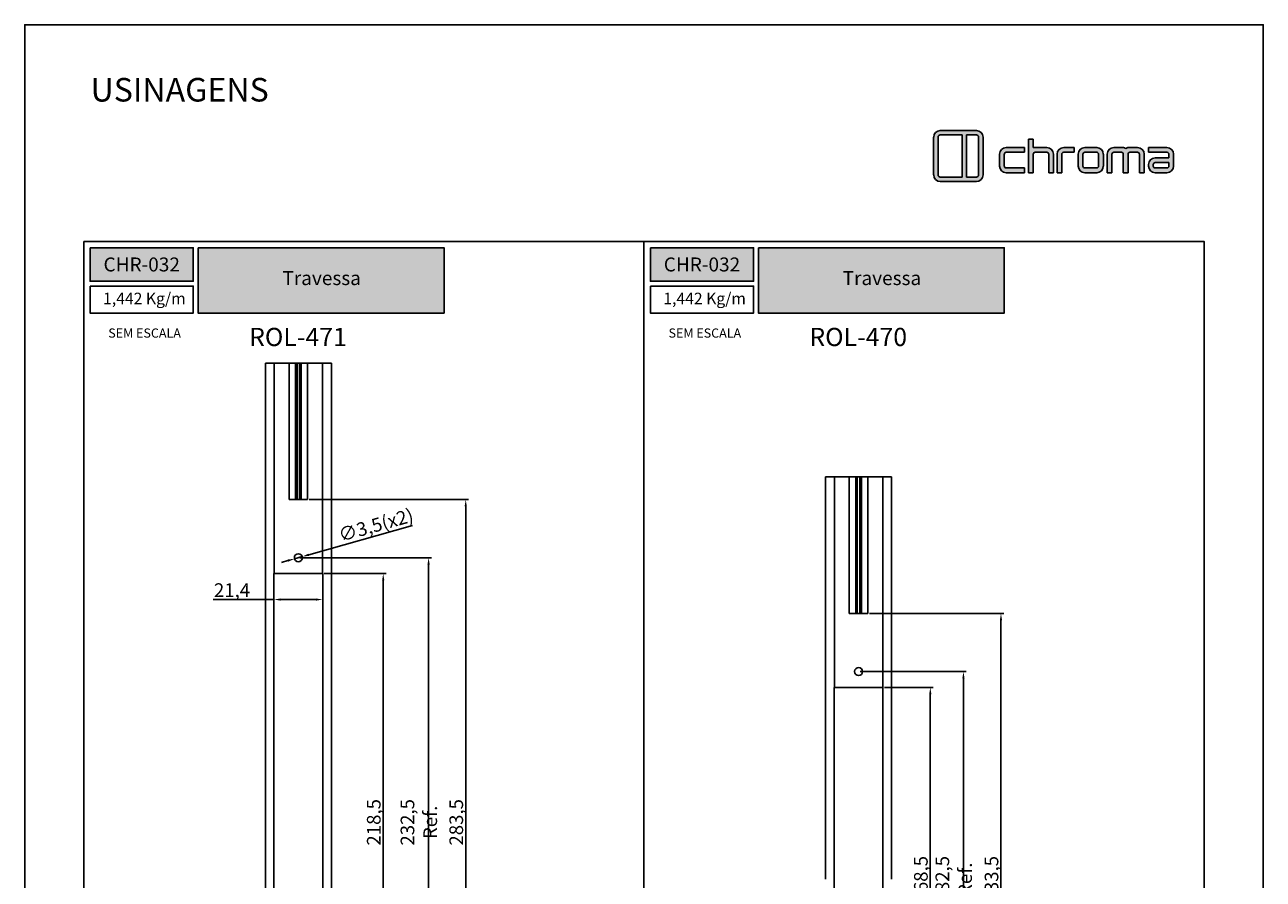
# Model space of a CAD drawing. Units: millimetres. Extents: x -8263 to 13618, y -3941 to 1679.
# Drawn here: x 7837 to 8381, y -527 to -152 of the extents above; entities that cross this region are included whole.
import ezdxf

# ---------------------------------------------------------------- set-up
doc = ezdxf.new("R2010")
doc.units = ezdxf.units.MM
doc.layers.add('@BRANCO', color=7, linetype='Continuous', true_color=0xffffff)
for name, color, linetype in [('@PRETO', 7, 'Continuous'), ('Layout 2 - Gride', 253, 'Continuous'), ('PRODUTO', 7, 'Continuous')]:
    doc.layers.add(name, color=color, linetype=linetype)
doc.styles.add('Perfil-01', font='txt', dxfattribs={"height": 3})
doc.dimstyles.new('ISO-25', dxfattribs={"dimtxt": 3, "dimasz": 3, "dimexe": 1.25, "dimexo": 0.625, "dimtad": 1, "dimdec": 1, "dimtxsty": 'Perfil-01', "dimcen": 2.5, "dimadec": 0, "dimazin": 0, "dimtfac": 1, "dimtmove": 0, "dimatfit": 3, "dimfxl": 1, "dimarcsym": 0})

# ---------------------------------------------------------------- blocks, each defined once
blk = doc.blocks.new('A$C566D7917')
at = {"lineweight": -3}
h = blk.add_hatch(color=150, dxfattribs=at)
h.paths.add_polyline_path([(-16.58, 3.64), (-22.71, 3.64, 0.414214), (-23.84, 2.51), (-23.84, -3.9, 0.414214), (-22.71, -5.02), (-16.58, -5.02, 0.414214), (-15.45, -3.9), (-15.45, 2.51, 0.414214)])
h.paths.add_polyline_path([(-18.99, 2.89), (-18.99, -4.27), (-22.71, -4.27, -0.414214), (-23.08, -3.9), (-23.08, 2.51, -0.414214), (-22.71, 2.89)], flags=16)
h.paths.add_polyline_path([(-18.24, 2.89), (-16.58, 2.89, -0.414214), (-16.21, 2.51), (-16.21, -3.9, -0.414214), (-16.58, -4.27), (-18.24, -4.27)], flags=16)
h = blk.add_hatch(color=8)
h.paths.add_polyline_path([(5.59, -3.53), (5.59, -0.37, -0.414214), (6.72, 0.76), (8.21, 0.76, -0.227965), (8.73, 0.51, -0.227965), (9.26, 0.76), (10.75, 0.76, -0.414214), (11.87, -0.37), (11.87, -3.53), (11.06, -3.53), (11.06, -0.37, 0.414214), (10.75, -0.05), (9.45, -0.05, 0.414214), (9.14, -0.37), (9.14, -3.53), (8.33, -3.53), (8.33, -0.37, 0.414214), (8.01, -0.05), (6.72, -0.05, 0.414214), (6.4, -0.37), (6.4, -3.53)])
h.paths.add_polyline_path([(-7.76, -3.53), (-7.76, 2.18), (-6.95, 2.18), (-6.95, 0.76), (-4.64, 0.76, -0.414214), (-3.52, -0.37), (-3.52, -3.53), (-4.33, -3.53), (-4.33, -0.37, 0.414214), (-4.64, -0.05), (-6.63, -0.05, 0.414214), (-6.95, -0.37), (-6.95, -3.53)])
h.paths.add_polyline_path([(0.68, -0.37), (0.68, -2.4, 0.414214), (1.8, -3.53), (3.81, -3.53, 0.414214), (4.94, -2.4), (4.94, -0.37, 0.414214), (3.81, 0.76), (1.8, 0.76, 0.414214)])
h.paths.add_polyline_path([(1.49, -0.37), (1.49, -2.4, 0.414214), (1.8, -2.72), (3.81, -2.72, 0.414214), (4.13, -2.4), (4.13, -0.37, 0.414214), (3.81, -0.05), (1.8, -0.05, 0.414214)], flags=16)
h.paths.add_polyline_path([(-12.66, -0.37), (-12.66, -2.4, 0.414214), (-11.53, -3.53), (-8.42, -3.53), (-8.42, -2.72), (-11.53, -2.72, -0.414214), (-11.85, -2.4), (-11.85, -0.37, -0.414214), (-11.53, -0.05), (-8.42, -0.05), (-8.42, 0.76), (-11.53, 0.76, 0.414214)])
h.paths.add_polyline_path([(12.59, 0.76), (12.59, -0.05), (15.73, -0.05, -0.414214), (16.04, -0.37), (16.04, -1), (13.72, -1, 0.414214), (12.59, -2.13), (12.59, -2.4, 0.414214), (13.72, -3.53), (15.73, -3.53, 0.414214), (16.85, -2.4), (16.85, -0.37, 0.414214), (15.73, 0.76)])
h.paths.add_polyline_path([(13.4, -2.13), (13.4, -2.4, 0.414214), (13.72, -2.72), (15.73, -2.72, 0.414214), (16.04, -2.4), (16.04, -1.81), (13.72, -1.81, 0.414214)], flags=16)
h.paths.add_polyline_path([(-2.91, -0.37), (-2.91, -3.53), (-2.1, -3.53), (-2.1, -0.37, -0.414214), (-1.78, -0.05), (-0.01, -0.05), (-0.01, 0.76), (-1.78, 0.76, 0.414214)])
at = {"color": 150, "lineweight": -3}
for p, q in [((-23.84, -3.9), (-23.84, 2.51)), ((-23.08, -3.9), (-23.08, 2.51)), ((-22.71, 3.64), (-16.58, 3.64)), ((-22.71, 2.89), (-18.99, 2.89)), ((-18.99, -4.27), (-18.99, 2.89)), ((-18.24, -4.27), (-18.24, 2.89)), ((-18.24, 2.89), (-16.58, 2.89)), ((-16.21, -3.9), (-16.21, 2.51)), ((-15.45, -3.9), (-15.45, 2.51)), ((-22.71, -4.27), (-18.99, -4.27)), ((-22.71, -5.02), (-16.58, -5.02)), ((-18.24, -4.27), (-16.58, -4.27))]:
    blk.add_line(p, q, dxfattribs=at)
at = {"color": 8, "lineweight": -3}
for p, q in [((-7.76, -3.53), (-7.76, 2.18)), ((-7.76, 2.18), (-6.95, 2.18)), ((-6.95, 2.18), (-6.95, 0.76)), ((-8.42, 0.76), (-11.53, 0.76)), ((-8.42, 0.76), (-8.42, -0.05)), ((-6.95, 0.76), (-4.64, 0.76)), ((-0.01, 0.76), (-1.78, 0.76)), ((-0.01, -0.05), (-0.01, 0.76)), ((3.81, 0.76), (1.8, 0.76)), ((8.18, 0.76), (6.72, 0.76)), ((6.72, 0.76), (8.21, 0.76)), ((10.75, 0.76), (9.26, 0.76)), ((9.28, 0.76), (10.75, 0.76)), ((12.59, 0.76), (15.73, 0.76)), ((12.59, 0.76), (12.59, -0.05)), ((-12.66, -2.4), (-12.66, -0.37)), ((-11.85, -2.4), (-11.85, -0.37)), ((-8.42, -0.05), (-11.53, -0.05)), ((-6.95, -3.53), (-6.95, -0.37)), ((-4.64, -0.05), (-6.63, -0.05)), ((-4.33, -3.53), (-4.33, -0.37)), ((-3.52, -3.53), (-3.52, -0.37)), ((-2.91, -3.53), (-2.91, -0.37)), ((-2.1, -3.53), (-2.1, -0.37)), ((-1.78, -0.05), (-0.01, -0.05)), ((0.68, -2.4), (0.68, -0.37)), ((1.49, -2.4), (1.49, -0.37)), ((3.81, -0.05), (1.8, -0.05)), ((4.13, -2.4), (4.13, -0.37)), ((4.94, -2.4), (4.94, -0.37)), ((5.59, -3.53), (5.59, -0.37)), ((6.4, -3.53), (6.4, -0.37)), ((8.01, -0.05), (6.72, -0.05)), ((8.33, -3.53), (8.33, -0.37)), ((9.14, -3.53), (9.14, -0.37)), ((9.14, -3.53), (9.14, -0.37)), ((9.45, -0.05), (10.75, -0.05)), ((11.06, -3.53), (11.06, -0.37)), ((11.87, -3.53), (11.87, -0.37)), ((12.59, -0.05), (15.73, -0.05)), ((16.04, -1), (13.72, -1)), ((16.04, -1.81), (13.72, -1.81)), ((16.04, -1), (16.04, -0.37)), ((16.04, -2.4), (16.04, -1.81)), ((16.85, -2.4), (16.85, -0.37)), ((-8.42, -2.72), (-11.53, -2.72)), ((-8.42, -3.53), (-11.53, -3.53)), ((-8.42, -3.53), (-8.42, -2.72)), ((-7.76, -3.53), (-6.95, -3.53)), ((-3.52, -3.53), (-4.33, -3.53)), ((-2.1, -3.53), (-2.91, -3.53)), ((1.8, -2.72), (3.81, -2.72)), ((1.8, -3.53), (3.81, -3.53)), ((6.4, -3.53), (5.59, -3.53)), ((9.14, -3.53), (8.33, -3.53)), ((11.06, -3.53), (11.87, -3.53)), ((12.59, -2.13), (12.59, -2.4)), ((13.4, -2.13), (13.4, -2.4)), ((15.73, -2.72), (13.72, -2.72)), ((15.73, -3.53), (13.72, -3.53))]:
    blk.add_line(p, q, dxfattribs=at)
at = {"color": 150, "lineweight": -3}
for centre, radius, start, end in [((-22.71, 2.51), 1.12, 90, 180), ((-22.71, 2.51), 0.371, 90, 180), ((-16.58, 2.51), 1.12, 0, 90), ((-16.58, 2.51), 0.371, 0, 90), ((-22.71, -3.9), 1.12, 180, 270), ((-22.71, -3.9), 0.371, 180, 270), ((-16.58, -3.9), 1.12, 270, 0), ((-16.58, -3.9), 0.371, 270, 0)]:
    blk.add_arc(centre, radius, start, end, dxfattribs=at)
at = {"color": 8, "lineweight": -3}
for centre, radius, start, end in [((-11.53, -0.37), 1.12, 90, 180), ((-4.64, -0.37), 1.12, 0, 90), ((-1.78, -0.37), 1.12, 90, 180), ((1.8, -0.37), 1.12, 90, 180), ((3.81, -0.37), 1.12, 0, 90), ((6.72, -0.37), 1.12, 90, 180), ((8.21, 0.09), 0.673, 38.6106, 89.9785), ((9.26, 0.09), 0.673, 90.0215, 141.3894), ((10.75, -0.37), 1.12, 0, 90), ((15.73, -0.37), 1.12, 0, 90), ((-11.53, -0.37), 0.315, 90, 180), ((-6.63, -0.37), 0.315, 90, 180), ((-4.64, -0.37), 0.315, 0, 90), ((-1.78, -0.37), 0.315, 90, 180), ((1.8, -0.37), 0.315, 90, 180), ((3.81, -0.37), 0.315, 0, 90), ((6.72, -0.37), 0.315, 90, 180), ((8.01, -0.37), 0.315, 0, 90), ((9.45, -0.37), 0.315, 90, 180), ((10.75, -0.37), 0.315, 0, 90), ((13.72, -2.13), 1.12, 90, 180), ((13.72, -2.13), 0.315, 90, 180), ((15.73, -0.37), 0.315, 0, 90), ((-11.53, -2.4), 1.12, 180, 270), ((-11.53, -2.4), 0.315, 180, 270), ((1.8, -2.4), 1.12, 180, 270), ((1.8, -2.4), 0.315, 180, 270), ((3.81, -2.4), 1.12, 270, 0), ((3.81, -2.4), 0.315, 270, 0), ((13.72, -2.4), 1.12, 180, 270), ((13.72, -2.4), 0.315, 180, 270), ((15.73, -2.4), 1.12, 270, 0), ((15.73, -2.4), 0.315, 270, 0)]:
    blk.add_arc(centre, radius, start, end, dxfattribs=at)
blk = doc.blocks.new('*D850')
at = {"color": 0, "lineweight": -2}
for p, q in [((7968.66, -392.64), (7995.86, -392.64)), ((7994.61, -395.64), (7994.61, -608.14)), ((7968.66, -611.14), (7995.86, -611.14))]:
    blk.add_line(p, q, dxfattribs=at)
at = {"color": 0}
for points in [[(7995.11, -395.64), (7994.11, -395.64), (7994.61, -392.64)], [(7994.11, -608.14), (7995.11, -608.14), (7994.61, -611.14)]]:
    blk.add_solid(points, dxfattribs=at)
at = {"layer": 'Defpoints', "color": 0}
for p in [(7968.04, -392.64), (7968.04, -611.14), (7994.61, -611.14)]:
    blk.add_point(p, dxfattribs=at)
at = {"color": 0, "insert": (7990.46, -501.89), "char_height": 3, "attachment_point": 5, "rotation": 90, "style": 'Perfil-01'}
blk.add_mtext('{\\H2x;218,5}', dxfattribs=at)
blk = doc.blocks.new('*D853')
at = {"color": 0, "lineweight": -2}
for p, q in [((7957.94, -385.64), (8015.8, -385.64)), ((8014.55, -615.14), (8014.55, -388.64)), ((7957.94, -618.14), (8015.8, -618.14))]:
    blk.add_line(p, q, dxfattribs=at)
at = {"color": 0}
for points in [[(8015.05, -388.64), (8014.05, -388.64), (8014.55, -385.64)], [(8014.05, -615.14), (8015.05, -615.14), (8014.55, -618.14)]]:
    blk.add_solid(points, dxfattribs=at)
at = {"layer": 'Defpoints', "color": 0}
for p in [(7957.31, -385.64), (8014.55, -385.64), (7957.31, -618.14)]:
    blk.add_point(p, dxfattribs=at)
at = {"color": 0, "insert": (8010.27, -501.89), "char_height": 3, "attachment_point": 5, "rotation": 90, "style": 'Perfil-01'}
blk.add_mtext('{\\H2x;232,5 Ref.}', dxfattribs=at)
blk = doc.blocks.new('*D854')
at = {"color": 0, "lineweight": -2}
for p, q in [((7962.04, -360.14), (8032.11, -360.14)), ((8030.86, -640.64), (8030.86, -363.14)), ((7962.04, -643.64), (8032.11, -643.64))]:
    blk.add_line(p, q, dxfattribs=at)
at = {"color": 0}
for points in [[(8031.36, -363.14), (8030.36, -363.14), (8030.86, -360.14)], [(8030.36, -640.64), (8031.36, -640.64), (8030.86, -643.64)]]:
    blk.add_solid(points, dxfattribs=at)
at = {"layer": 'Defpoints', "color": 0}
for p in [(7961.41, -360.14), (8030.86, -360.14), (7961.41, -643.64)]:
    blk.add_point(p, dxfattribs=at)
at = {"color": 0, "insert": (8026.71, -501.89), "char_height": 3, "attachment_point": 5, "rotation": 90, "style": 'Perfil-01'}
blk.add_mtext('{\\H2x;283,5}', dxfattribs=at)
blk = doc.blocks.new('*D855')
at = {"color": 0, "lineweight": -2}
for p, q in [((7946.59, -393.26), (7946.59, -405.28)), ((7968.04, -393.26), (7968.04, -405.28)), ((7946.59, -404.03), (7919.85, -404.03)), ((7965.04, -404.03), (7949.59, -404.03))]:
    blk.add_line(p, q, dxfattribs=at)
at = {"color": 0}
for points in [[(7949.59, -403.53), (7949.59, -404.53), (7946.59, -404.03)], [(7965.04, -404.53), (7965.04, -403.53), (7968.04, -404.03)]]:
    blk.add_solid(points, dxfattribs=at)
at = {"layer": 'Defpoints', "color": 0}
for p in [(7946.59, -392.64), (7968.04, -392.64), (7946.59, -404.03)]:
    blk.add_point(p, dxfattribs=at)
at = {"color": 0, "insert": (7928.17, -399.88), "char_height": 3, "attachment_point": 5, "style": 'Perfil-01'}
blk.add_mtext('{\\H2x;21,4}', dxfattribs=at)
blk = doc.blocks.new('*D856')
at = {"color": 0, "lineweight": -2}
for p, q in [((8007.41, -371.53), (7961.88, -384.35)), ((7955.63, -386.11), (7959, -385.17)), ((7952.74, -386.93), (7949.85, -387.74))]:
    blk.add_line(p, q, dxfattribs=at)
at = {"color": 0}
for points in [[(7952.87, -387.41), (7952.6, -386.45), (7955.63, -386.11)], [(7961.75, -383.87), (7962.02, -384.83), (7959, -385.17)]]:
    blk.add_solid(points, dxfattribs=at)
at = {"layer": 'Defpoints', "color": 0}
for p in [(7955.63, -386.11), (7959, -385.17)]:
    blk.add_point(p, dxfattribs=at)
at = {"color": 0, "insert": (7991.4, -371.28), "char_height": 3, "attachment_point": 5, "rotation": 15.7241, "style": 'Perfil-01'}
blk.add_mtext('{\\H2x;∅3,5(x2)}', dxfattribs=at)
blk = doc.blocks.new('*D859')
at = {"color": 0, "lineweight": -2}
for p, q in [((8208.24, -410.14), (8267.33, -410.14)), ((8266.08, -640.64), (8266.08, -413.14)), ((8208.24, -643.64), (8267.33, -643.64))]:
    blk.add_line(p, q, dxfattribs=at)
at = {"color": 0}
for points in [[(8266.58, -413.14), (8265.58, -413.14), (8266.08, -410.14)], [(8265.58, -640.64), (8266.58, -640.64), (8266.08, -643.64)]]:
    blk.add_solid(points, dxfattribs=at)
at = {"layer": 'Defpoints', "color": 0}
for p in [(8207.61, -410.14), (8266.08, -410.14), (8207.61, -643.64)]:
    blk.add_point(p, dxfattribs=at)
at = {"color": 0, "insert": (8261.93, -526.89), "char_height": 3, "attachment_point": 5, "rotation": 90, "style": 'Perfil-01'}
blk.add_mtext('{\\H2x;233,5}', dxfattribs=at)
blk = doc.blocks.new('*D860')
at = {"color": 0, "lineweight": -2}
for p, q in [((8204.14, -435.64), (8250.84, -435.64)), ((8249.59, -615.14), (8249.59, -438.64)), ((8218.64, -618.14), (8250.84, -618.14))]:
    blk.add_line(p, q, dxfattribs=at)
at = {"color": 0}
for points in [[(8250.09, -438.64), (8249.09, -438.64), (8249.59, -435.64)], [(8249.09, -615.14), (8250.09, -615.14), (8249.59, -618.14)]]:
    blk.add_solid(points, dxfattribs=at)
at = {"layer": 'Defpoints', "color": 0}
for p in [(8203.51, -435.64), (8249.59, -435.64), (8218.02, -618.14)]:
    blk.add_point(p, dxfattribs=at)
at = {"color": 0, "insert": (8245.32, -526.89), "char_height": 3, "attachment_point": 5, "rotation": 90, "style": 'Perfil-01'}
blk.add_mtext('{\\H2x;182,5 Ref.}', dxfattribs=at)
blk = doc.blocks.new('*D861')
at = {"color": 0, "lineweight": -2}
for p, q in [((8214.86, -442.64), (8236.28, -442.64)), ((8235.03, -608.14), (8235.03, -445.64)), ((8218.64, -611.14), (8236.28, -611.14))]:
    blk.add_line(p, q, dxfattribs=at)
at = {"color": 0}
for points in [[(8235.53, -445.64), (8234.53, -445.64), (8235.03, -442.64)], [(8234.53, -608.14), (8235.53, -608.14), (8235.03, -611.14)]]:
    blk.add_solid(points, dxfattribs=at)
at = {"layer": 'Defpoints', "color": 0}
for p in [(8214.24, -442.64), (8235.03, -442.64), (8218.02, -611.14)]:
    blk.add_point(p, dxfattribs=at)
at = {"color": 0, "insert": (8230.88, -526.89), "char_height": 3, "attachment_point": 5, "rotation": 90, "style": 'Perfil-01'}
blk.add_mtext('{\\H2x;168,5}', dxfattribs=at)

msp = doc.modelspace()

# ---------------------------------------------------------------- hatches: boundary and pattern name
at = {"lineweight": -3, "true_color": 0x025397}
h = msp.add_hatch(color=154, dxfattribs=at)
h.dxf.hatch_style = 1
h.paths.add_polyline_path([(7865.82, -249.453), (7865.82, -264.163), (7911.154, -264.163), (7911.154, -249.453)])
h.paths.add_polyline_path([(7913.287, -278.166), (7913.287, -249.453), (8021.324, -249.453), (8021.324, -278.166)])
h = msp.add_hatch(color=154, dxfattribs=at)
h.dxf.hatch_style = 1
h.paths.add_polyline_path([(8112.023, -249.453), (8112.023, -264.163), (8157.356, -264.163), (8157.356, -249.453)])
h.paths.add_polyline_path([(8159.489, -278.166), (8159.489, -249.453), (8267.527, -249.453), (8267.527, -278.166)])

# ---------------------------------------------------------------- linework, layer by layer
at = {"color": 154, "lineweight": -3, "true_color": 0x004f94}
msp.add_line((8109.212, -246.728), (8109.212, -846.728), dxfattribs=at)
for p, q in [((7942.809, -300.14), (7942.809, -501.89)), ((7942.809, -300.14), (7971.813, -300.14)), ((7946.711, -300.14), (7946.711, -392.64)), ((7953.212, -300.14), (7953.212, -360.14)), ((7956.061, -300.14), (7956.061, -360.14)), ((7956.73, -300.14), (7956.73, -360.14)), ((7957.892, -300.14), (7957.892, -360.14)), ((7958.561, -300.14), (7958.561, -360.14)), ((7961.411, -300.14), (7961.411, -360.14)), ((7967.911, -300.14), (7967.911, -392.64)), ((7971.813, -300.14), (7971.813, -501.89)), ((8189.012, -350.14), (8189.012, -526.89)), ((8189.012, -350.14), (8218.016, -350.14)), ((8192.914, -350.14), (8192.914, -442.64)), ((8199.414, -350.14), (8199.414, -410.14)), ((8199.414, -350.14), (8207.614, -350.14)), ((8202.264, -350.14), (8202.264, -410.14)), ((8202.933, -350.14), (8202.933, -410.14)), ((8204.095, -350.14), (8204.095, -410.14)), ((8204.764, -350.14), (8204.764, -410.14)), ((8207.614, -350.14), (8207.614, -410.14)), ((8214.114, -350.14), (8214.114, -442.64)), ((8218.016, -350.14), (8218.016, -526.89)), ((7953.212, -360.14), (7961.411, -360.14)), ((8199.414, -410.14), (8207.614, -410.14)), ((7942.809, -703.64), (7942.809, -501.89)), ((7971.813, -703.64), (7971.813, -501.89))]:
    msp.add_line(p, q)
for points in [[(7865.82, -249.453), (7911.154, -249.453), (7911.154, -264.163), (7865.82, -264.163)], [(7913.287, -249.453), (8021.324, -249.453), (8021.324, -278.166), (7913.287, -278.166)], [(8112.023, -249.453), (8157.356, -249.453), (8157.356, -264.163), (8112.023, -264.163)], [(8159.489, -249.453), (8267.527, -249.453), (8267.527, -278.166), (8159.489, -278.166)], [(7865.82, -266.296), (7911.154, -266.296), (7911.154, -278.166), (7865.82, -278.166)], [(8112.023, -266.296), (8157.356, -266.296), (8157.356, -278.166), (8112.023, -278.166)]]:
    msp.add_lwpolyline(points, close=True, dxfattribs=at)
at = {"layer": 'Layout 2 - Gride', "flags": 128}
msp.add_lwpolyline([(7837.094, -921.215), (8381.331, -921.215), (8381.331, -151.509), (7837.094, -151.509), (7837.094, -921.215)], dxfattribs=at)
at = {"layer": 'Layout 2 - Gride'}
msp.add_lwpolyline([(7863.01, -246.728), (8355.415, -246.728), (8355.415, -846.728), (7863.01, -846.728)], close=True, dxfattribs=at)
at = {"layer": 'PRODUTO', "flags": 128}
for points in [[(7946.587, -611.141), (7968.036, -611.141), (7968.036, -501.89), (7968.036, -392.64), (7946.587, -392.64), (7946.587, -501.89)], [(8192.789, -442.64), (8214.238, -442.64), (8214.238, -526.89), (8214.238, -611.14), (8192.789, -611.14), (8192.789, -526.89)]]:
    msp.add_lwpolyline(points, close=True, dxfattribs=at)
at = {"layer": 'PRODUTO'}
for centre in [(7957.311, -385.64), (8203.514, -435.64)]:
    msp.add_circle(centre, 1.75, dxfattribs=at)

# ---------------------------------------------------------------- block references
at = {"color": 7, "lineweight": -3, "xscale": 2.5916035596784, "yscale": 2.5916035596784, "zscale": 2.5916035596784}
msp.add_blockref('A$C566D7917', (8298.264, -207.372), dxfattribs=at)

# ---------------------------------------------------------------- texts
at = {"color": 154, "lineweight": -3, "true_color": 0x004f94, "style": 'Perfil-01'}
for s, insert, char_height, width, attachment_point in [('1,442 Kg/m', (7871.509, -269.213), 5.0667, 46.51967, 1), ('1,442 Kg/m', (8117.712, -269.213), 5.0667, 46.51967, 1), ('\\pxqc;SEM ESCALA', (7889.749, -286.948), 4.032, 56.16573, 5), ('\\pxqc;{\\fTitillium Web|b1|i0|c0|p2;ROL-471}', (7957.149, -288.661), 8, 56.16573, 5), ('\\pxqc;SEM ESCALA', (8135.951, -286.948), 4.032, 56.16573, 5), ('\\pxqc;{\\fTitillium Web|b1|i0|c0|p2;ROL-470}', (8203.352, -288.661), 8, 56.16573, 5)]:
    msp.add_mtext(s, dxfattribs=dict(at, insert=insert, char_height=char_height, width=width, attachment_point=attachment_point))
at = {"layer": '@BRANCO', "lineweight": -3, "char_height": 6.13333, "attachment_point": 5, "style": 'Perfil-01'}
for s, insert, width in [('\\pxqc;{\\fTitillium Web|b1|i0|c0|p2;CHR-032}', (7888.487, -256.808), 80.23676), ('\\pxqc;{\\fTitillium Web|b1|i0|c0|p2;CHR-032}', (8134.689, -256.808), 80.23676), ('{\\fTitillium Web|b1|i0|c0|p2;Travessa }', (7967.568, -262.798), 102.8466), ('{\\fTitillium Web|b1|i0|c0|p2;Travessa }', (8213.771, -262.798), 102.8466)]:
    msp.add_mtext(s, dxfattribs=dict(at, insert=insert, width=width))
at = {"layer": '@PRETO', "lineweight": -3, "insert": (7865.997, -174.864), "char_height": 10.3664, "width": 182.04169, "attachment_point": 1, "style": 'Perfil-01'}
msp.add_mtext('USINAGENS', dxfattribs=at)

# ---------------------------------------------------------------- dimensions: what is measured, and where the dimension line sits
dim = msp.add_diameter_dim_2p(p1=(7955.627, -386.114), p2=(7958.996, -385.166), text='{\\H2x;<>(x2)}', dimstyle='ISO-25', override={"dimtxsty": 'Perfil-01'})
dim.commit()
dim.dimension.update_dxf_attribs({"geometry": '*D856', "text_midpoint": (7992.64, -375.694), "dimtype": 163})
for base, p1, p2, text, picture, middle in [((8030.858, -360.14), (7961.411, -643.64), (7961.411, -360.14), '{\\H2x;<>}', '*D854', (8026.706, -501.89)), ((8014.547, -385.64), (7957.311, -618.14), (7957.311, -385.64), '{\\H2x;<> Ref.}', '*D853', (8010.275, -501.89)), ((7994.609, -611.141), (7968.036, -392.64), (7968.036, -611.141), '{\\H2x;<>}', '*D850', (7990.457, -501.89)), ((8266.077, -410.14), (8207.614, -643.64), (8207.614, -410.14), '{\\H2x;<>}', '*D859', (8261.925, -526.89)), ((8249.593, -435.64), (8218.016, -618.14), (8203.514, -435.64), '{\\H2x;<> Ref.}', '*D860', (8245.321, -526.89)), ((8235.032, -442.64), (8218.016, -611.14), (8214.238, -442.64), '{\\H2x;<>}', '*D861', (8230.88, -526.89))]:
    dim = msp.add_linear_dim(base=base, p1=p1, p2=p2, angle=90, text=text, dimstyle='ISO-25', override={"dimtxsty": 'Perfil-01'})
    dim.commit()
    dim.dimension.update_dxf_attribs({"geometry": picture, "text_midpoint": middle})
dim = msp.add_linear_dim(base=(7946.587, -404.03), p1=(7968.036, -392.64), p2=(7946.587, -392.64), text='{\\H2x;<>}', dimstyle='ISO-25', override={"dimtxsty": 'Perfil-01'})
dim.commit()
dim.dimension.update_dxf_attribs({"geometry": '*D855', "text_midpoint": (7928.171, -404.03), "dimtype": 160})

doc.saveas('drawing.dxf')
